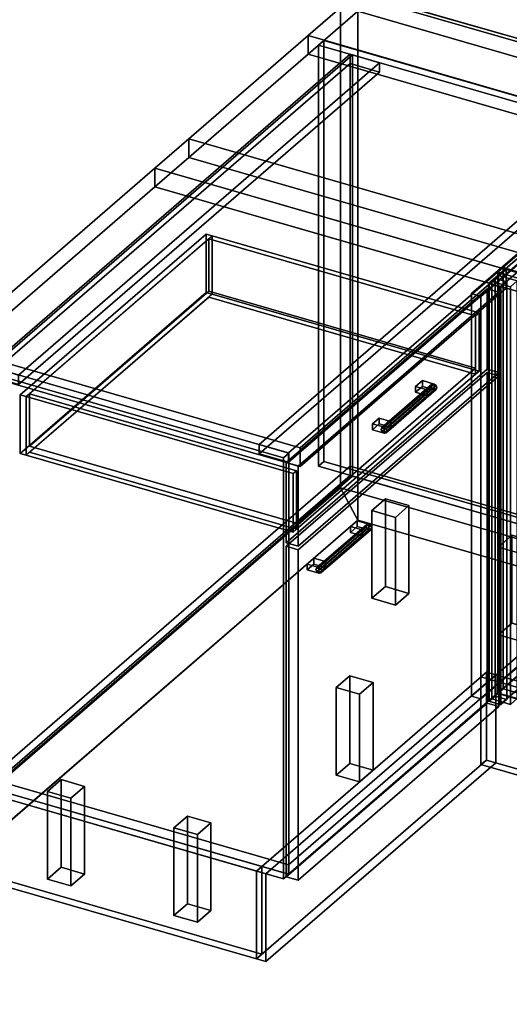
# Model space of a CAD drawing. Extents: x -1561 to 3499, y -2299 to 2343.
# Drawn here: x -500 to 224, y -717 to 741 of the extents above; entities that cross this region are included whole.
import ezdxf

# ---------------------------------------------------------------- set-up
doc = ezdxf.new("R2010")
doc.units = 0
doc.layers.add('layer0', color=7, linetype='CONTINUOUS')

# ---------------------------------------------------------------- blocks, each defined once
blk = doc.blocks.new('PF_OBJECT0')
at = {"layer": 'layer0'}
for p, q in [((-25.6, 47.8), (-25.6, 2342.8)), ((-25.6, 2342.8), (-25.6, 47.8)), ((0, 0), (0, 2295)), ((0, 2295), (0, 0)), ((3499.1, -969.7), (-25.6, 47.8)), ((0, 0), (-25.6, 47.8)), ((-25.6, 47.8), (3499.1, -969.7)), ((-25.6, 47.8), (0, 0)), ((3464.1, -1000), (0, 0)), ((0, 0), (3464.1, -1000))]:
    blk.add_line(p, q, dxfattribs=at)
blk = doc.blocks.new('PF_OBJECT1')
at = {"layer": 'layer0'}
for p, q in [((-25.6, 2342.8), (-25.6, 47.8)), ((-25.6, 47.8), (-25.6, 2342.8)), ((0, 2295), (0, 0)), ((0, 0), (0, 2295)), ((-25.6, 47.8), (-1560.6, -1281.5)), ((-1560.6, -1281.5), (-25.6, 47.8)), ((-25.6, 47.8), (0, 0)), ((0, 0), (-25.6, 47.8)), ((0, 0), (-1500, -1299)), ((-1500, -1299), (0, 0))]:
    blk.add_line(p, q, dxfattribs=at)
blk = doc.blocks.new('PF_OBJECT2')
at = {"layer": 'layer0'}
for p, q in [((0, 0), (-1500, -1299)), ((-1500, -1299), (0, 0)), ((3464.1, -1000), (0, 0)), ((0, 0), (3464.1, -1000))]:
    blk.add_line(p, q, dxfattribs=at)
blk = doc.blocks.new('PF_OBJECT3')
at = {"layer": 'layer0'}
for p, q in [((-58, 703.2), (-50, 710.1)), ((-50, 710.1), (-58, 703.2)), ((-58, 79.7), (-58, 703.2)), ((432.2, 561.7), (-58, 703.2)), ((-58, 703.2), (-58, 79.7)), ((-58, 703.2), (432.2, 561.7)), ((-50, 710.1), (-50, 86.6)), ((-50, 86.6), (-50, 710.1)), ((-50, 710.1), (440.2, 568.6)), ((440.2, 568.6), (-50, 710.1)), ((440.2, 568.6), (432.2, 561.7)), ((432.2, 561.7), (440.2, 568.6)), ((440.2, -54.9), (440.2, 568.6)), ((440.2, 568.6), (440.2, -54.9)), ((432.2, 561.7), (432.2, -61.8)), ((432.2, -61.8), (432.2, 561.7)), ((-50, 86.6), (-58, 79.7)), ((-58, 79.7), (-50, 86.6)), ((-58, 79.7), (432.2, -61.8)), ((432.2, -61.8), (-58, 79.7)), ((440.2, -54.9), (-50, 86.6)), ((-50, 86.6), (440.2, -54.9)), ((432.2, -61.8), (440.2, -54.9)), ((440.2, -54.9), (432.2, -61.8))]:
    blk.add_line(p, q, dxfattribs=at)
blk = doc.blocks.new('PF_OBJECT4')
at = {"layer": 'layer0'}
for p, q in [((-545.2, -382.4), (-11.2, 80)), ((-11.2, 80), (-545.2, -382.4)), ((-11.2, 80), (-11.2, 66.2)), ((-11.2, 66.2), (-11.2, 80)), ((-11.2, 80), (431.3, -47.7)), ((431.3, -47.7), (-11.2, 80)), ((-11.2, 66.2), (-545.2, -396.3)), ((-545.2, -396.3), (-11.2, 66.2)), ((431.3, -61.6), (-11.2, 66.2)), ((-11.2, 66.2), (431.3, -61.6)), ((431.3, -47.7), (-102.7, -510.2)), ((-102.7, -510.2), (431.3, -47.7)), ((431.3, -61.6), (431.3, -47.7)), ((431.3, -47.7), (431.3, -61.6)), ((-102.7, -524), (431.3, -61.6)), ((431.3, -61.6), (-102.7, -524)), ((-545.2, -396.3), (-545.2, -382.4)), ((-102.7, -510.2), (-545.2, -382.4)), ((-545.2, -382.4), (-545.2, -396.3)), ((-545.2, -382.4), (-102.7, -510.2)), ((-545.2, -396.3), (-102.7, -524)), ((-102.7, -524), (-545.2, -396.3)), ((-102.7, -510.2), (-102.7, -524)), ((-102.7, -524), (-102.7, -510.2))]:
    blk.add_line(p, q, dxfattribs=at)
blk = doc.blocks.new('PF_OBJECT5')
at = {"layer": 'layer0'}
for p, q in [((-545.2, 227.3), (-11.2, 689.7)), ((-11.2, 689.7), (-545.2, 227.3)), ((-7.8, 688.7), (-541.8, 226.3)), ((-541.8, 226.3), (-7.8, 688.7)), ((-11.2, 689.7), (-11.2, 66.2)), ((-11.2, 66.2), (-11.2, 689.7)), ((-11.2, 689.7), (-7.8, 688.7)), ((-7.8, 688.7), (-11.2, 689.7)), ((-7.8, 65.2), (-7.8, 688.7)), ((-7.8, 688.7), (-7.8, 65.2)), ((-545.2, -396.3), (-545.2, 227.3)), ((-541.8, 226.3), (-545.2, 227.3)), ((-545.2, 227.3), (-545.2, -396.3)), ((-545.2, 227.3), (-541.8, 226.3)), ((-541.8, 226.3), (-541.8, -397.3)), ((-541.8, -397.3), (-541.8, 226.3)), ((-11.2, 66.2), (-545.2, -396.3)), ((-545.2, -396.3), (-11.2, 66.2)), ((-541.8, -397.3), (-7.8, 65.2)), ((-7.8, 65.2), (-541.8, -397.3)), ((-7.8, 65.2), (-11.2, 66.2)), ((-11.2, 66.2), (-7.8, 65.2)), ((-545.2, -396.3), (-541.8, -397.3)), ((-541.8, -397.3), (-545.2, -396.3))]:
    blk.add_line(p, q, dxfattribs=at)
blk = doc.blocks.new('PF_OBJECT6')
at = {"layer": 'layer0'}
for p, q in [((-545.2, 227.3), (-11.2, 689.7)), ((-11.2, 689.7), (-545.2, 227.3)), ((-11.2, 689.7), (-11.2, 675.9)), ((-11.2, 689.7), (32.1, 677.2)), ((-11.2, 675.9), (-11.2, 689.7)), ((32.1, 677.2), (-11.2, 689.7)), ((-11.2, 675.9), (-545.2, 213.4)), ((-545.2, 213.4), (-11.2, 675.9)), ((32.1, 677.2), (-501.9, 214.8)), ((-501.9, 214.8), (32.1, 677.2)), ((32.1, 663.4), (-11.2, 675.9)), ((-11.2, 675.9), (32.1, 663.4)), ((32.1, 663.4), (32.1, 677.2)), ((32.1, 677.2), (32.1, 663.4)), ((-501.9, 200.9), (32.1, 663.4)), ((32.1, 663.4), (-501.9, 200.9)), ((-545.2, 213.4), (-545.2, 227.3)), ((-501.9, 214.8), (-545.2, 227.3)), ((-545.2, 227.3), (-545.2, 213.4)), ((-545.2, 227.3), (-501.9, 214.8)), ((-545.2, 213.4), (-501.9, 200.9)), ((-501.9, 200.9), (-545.2, 213.4)), ((-501.9, 214.8), (-501.9, 200.9)), ((-501.9, 200.9), (-501.9, 214.8))]:
    blk.add_line(p, q, dxfattribs=at)
blk = doc.blocks.new('PF_OBJECT7')
at = {"layer": 'layer0'}
for p, q in [((-459, -401.6), (-439, -384.2)), ((-439, -384.2), (-459, -401.6)), ((-439, -384.2), (-439, -514.1)), ((-439, -514.1), (-439, -384.2)), ((-439, -384.2), (-404.3, -394.2)), ((-404.3, -394.2), (-439, -384.2)), ((-459, -531.5), (-459, -401.6)), ((-424.3, -411.6), (-459, -401.6)), ((-459, -401.6), (-459, -531.5)), ((-459, -401.6), (-424.3, -411.6)), ((-404.3, -394.2), (-424.3, -411.6)), ((-424.3, -411.6), (-404.3, -394.2)), ((-404.3, -524.1), (-404.3, -394.2)), ((-404.3, -394.2), (-404.3, -524.1)), ((-424.3, -411.6), (-424.3, -541.5)), ((-424.3, -541.5), (-424.3, -411.6)), ((-439, -514.1), (-459, -531.5)), ((-459, -531.5), (-439, -514.1)), ((-404.3, -524.1), (-439, -514.1)), ((-439, -514.1), (-404.3, -524.1)), ((-424.3, -541.5), (-404.3, -524.1)), ((-404.3, -524.1), (-424.3, -541.5)), ((-459, -531.5), (-424.3, -541.5)), ((-424.3, -541.5), (-459, -531.5))]:
    blk.add_line(p, q, dxfattribs=at)
blk = doc.blocks.new('PF_OBJECT8')
at = {"layer": 'layer0'}
for p, q in [((21, 14.1), (41, 31.5)), ((41, 31.5), (21, 14.1)), ((41, 31.5), (41, -98.5)), ((41, -98.5), (41, 31.5)), ((41, 31.5), (75.7, 21.5)), ((75.7, 21.5), (41, 31.5)), ((75.7, 21.5), (55.7, 4.1)), ((55.7, 4.1), (75.7, 21.5)), ((75.7, -108.5), (75.7, 21.5)), ((75.7, 21.5), (75.7, -108.5)), ((21, -115.8), (21, 14.1)), ((55.7, 4.1), (21, 14.1)), ((21, 14.1), (21, -115.8)), ((21, 14.1), (55.7, 4.1)), ((55.7, 4.1), (55.7, -125.8)), ((55.7, -125.8), (55.7, 4.1)), ((41, -98.5), (21, -115.8)), ((21, -115.8), (41, -98.5)), ((75.7, -108.5), (41, -98.5)), ((41, -98.5), (75.7, -108.5)), ((21, -115.8), (55.7, -125.8)), ((55.7, -125.8), (21, -115.8)), ((55.7, -125.8), (75.7, -108.5)), ((75.7, -108.5), (55.7, -125.8))]:
    blk.add_line(p, q, dxfattribs=at)
blk = doc.blocks.new('PF_OBJECT9')
at = {"layer": 'layer0'}
for p, q in [((208.1, -39.9), (228.1, -22.5)), ((228.1, -22.5), (208.1, -39.9)), ((228.1, -22.5), (228.1, -152.5)), ((228.1, -152.5), (228.1, -22.5)), ((228.1, -22.5), (262.7, -32.5)), ((262.7, -32.5), (228.1, -22.5)), ((208.1, -169.8), (208.1, -39.9)), ((242.7, -49.9), (208.1, -39.9)), ((208.1, -39.9), (208.1, -169.8)), ((208.1, -39.9), (242.7, -49.9)), ((262.7, -32.5), (242.7, -49.9)), ((242.7, -49.9), (262.7, -32.5)), ((262.7, -162.5), (262.7, -32.5)), ((262.7, -32.5), (262.7, -162.5)), ((242.7, -49.9), (242.7, -179.8)), ((242.7, -179.8), (242.7, -49.9)), ((228.1, -152.5), (208.1, -169.8)), ((208.1, -169.8), (228.1, -152.5)), ((262.7, -162.5), (228.1, -152.5)), ((228.1, -152.5), (262.7, -162.5)), ((208.1, -169.8), (242.7, -179.8)), ((242.7, -179.8), (208.1, -169.8)), ((242.7, -179.8), (262.7, -162.5)), ((262.7, -162.5), (242.7, -179.8))]:
    blk.add_line(p, q, dxfattribs=at)
blk = doc.blocks.new('PF_OBJECT10')
at = {"layer": 'layer0'}
for p, q in [((-271.9, -455.6), (-251.9, -438.2)), ((-251.9, -438.2), (-271.9, -455.6)), ((-251.9, -438.2), (-251.9, -568.1)), ((-251.9, -568.1), (-251.9, -438.2)), ((-251.9, -438.2), (-217.3, -448.2)), ((-217.3, -448.2), (-251.9, -438.2)), ((-217.3, -448.2), (-237.3, -465.6)), ((-237.3, -465.6), (-217.3, -448.2)), ((-217.3, -578.1), (-217.3, -448.2)), ((-217.3, -448.2), (-217.3, -578.1)), ((-271.9, -585.5), (-271.9, -455.6)), ((-237.3, -465.6), (-271.9, -455.6)), ((-271.9, -455.6), (-271.9, -585.5)), ((-271.9, -455.6), (-237.3, -465.6)), ((-237.3, -465.6), (-237.3, -595.5)), ((-237.3, -595.5), (-237.3, -465.6)), ((-251.9, -568.1), (-271.9, -585.5)), ((-271.9, -585.5), (-251.9, -568.1)), ((-217.3, -578.1), (-251.9, -568.1)), ((-251.9, -568.1), (-217.3, -578.1)), ((-237.3, -595.5), (-217.3, -578.1)), ((-217.3, -578.1), (-237.3, -595.5)), ((-271.9, -585.5), (-237.3, -595.5)), ((-237.3, -595.5), (-271.9, -585.5))]:
    blk.add_line(p, q, dxfattribs=at)
blk = doc.blocks.new('PF_OBJECT11')
at = {"layer": 'layer0'}
for p, q in [((-31.9, -247.7), (-11.9, -230.4)), ((-11.9, -230.4), (-31.9, -247.7)), ((-11.9, -230.4), (-11.9, -360.3)), ((-11.9, -360.3), (-11.9, -230.4)), ((-11.9, -230.4), (22.7, -240.4)), ((22.7, -240.4), (-11.9, -230.4)), ((-31.9, -377.6), (-31.9, -247.7)), ((2.7, -257.7), (-31.9, -247.7)), ((-31.9, -247.7), (-31.9, -377.6)), ((-31.9, -247.7), (2.7, -257.7)), ((22.7, -240.4), (2.7, -257.7)), ((2.7, -257.7), (22.7, -240.4)), ((22.7, -370.3), (22.7, -240.4)), ((22.7, -240.4), (22.7, -370.3)), ((2.7, -257.7), (2.7, -387.6)), ((2.7, -387.6), (2.7, -257.7)), ((-11.9, -360.3), (-31.9, -377.6)), ((-31.9, -377.6), (-11.9, -360.3)), ((22.7, -370.3), (-11.9, -360.3)), ((-11.9, -360.3), (22.7, -370.3)), ((-31.9, -377.6), (2.7, -387.6)), ((2.7, -387.6), (-31.9, -377.6)), ((2.7, -387.6), (22.7, -370.3)), ((22.7, -370.3), (2.7, -387.6))]:
    blk.add_line(p, q, dxfattribs=at)
blk = doc.blocks.new('PF_OBJECT12')
at = {"layer": 'layer0'}
for p, q in [((388, 574.5), (-146, 112)), ((-146, 112), (388, 574.5)), ((431.3, 562), (388, 574.5)), ((388, 560.6), (388, 574.5)), ((388, 574.5), (431.3, 562)), ((388, 574.5), (388, 560.6)), ((-146, 98.1), (388, 560.6)), ((388, 560.6), (-146, 98.1)), ((-102.7, 99.5), (431.3, 562)), ((431.3, 562), (-102.7, 99.5)), ((388, 560.6), (431.3, 548.1)), ((431.3, 548.1), (388, 560.6)), ((431.3, 562), (431.3, 548.1)), ((431.3, 548.1), (431.3, 562)), ((431.3, 548.1), (-102.7, 85.6)), ((-102.7, 85.6), (431.3, 548.1)), ((418.3, 551.9), (168.3, 335.3)), ((168.3, 335.3), (418.3, 551.9)), ((182.2, 331.3), (432.2, 547.9)), ((432.2, 547.9), (182.2, 331.3)), ((432.2, 547.9), (418.3, 551.9)), ((418.3, -44), (418.3, 551.9)), ((418.3, 551.9), (432.2, 547.9)), ((418.3, 551.9), (418.3, -44)), ((432.2, 547.9), (432.2, -48)), ((432.2, -48), (432.2, 547.9)), ((215.2, 373.8), (207.2, 366.9)), ((207.2, 366.9), (215.2, 373.8)), ((207.2, 366.9), (236.6, 358.4)), ((236.6, 358.4), (207.2, 366.9)), ((207.2, 366.9), (207.2, -256.7)), ((207.2, -256.7), (207.2, 366.9)), ((244.6, 365.3), (215.2, 373.8)), ((215.2, -249.8), (215.2, 373.8)), ((215.2, 373.8), (244.6, 365.3)), ((215.2, 373.8), (215.2, -249.8)), ((236.6, 358.4), (244.6, 365.3)), ((244.6, 365.3), (236.6, 358.4)), ((244.6, 365.3), (244.6, -258.3)), ((244.6, -258.3), (244.6, 365.3)), ((236.6, -265.2), (236.6, 358.4)), ((236.6, 358.4), (236.6, -265.2)), ((168.3, 335.3), (182.2, 331.3)), ((182.2, 331.3), (168.3, 335.3)), ((168.3, 335.3), (168.3, -260.5)), ((168.3, -260.5), (168.3, 335.3)), ((182.2, -264.5), (182.2, 331.3)), ((182.2, 331.3), (182.2, -264.5)), ((-592, 240.8), (-600, 233.8)), ((-600, 233.8), (-592, 240.8)), ((-600, 233.8), (-109.8, 92.3)), ((-109.8, 92.3), (-600, 233.8)), ((-600, 233.8), (-600, -389.7)), ((-600, -389.7), (-600, 233.8)), ((-101.8, 99.3), (-592, 240.8)), ((-592, -382.8), (-592, 240.8)), ((-592, 240.8), (-101.8, 99.3)), ((-592, 240.8), (-592, -382.8)), ((-146, 112), (-102.7, 99.5)), ((-102.7, 99.5), (-146, 112)), ((-146, 112), (-146, 98.1)), ((-146, 98.1), (-146, 112)), ((-102.7, 85.6), (-146, 98.1)), ((-146, 98.1), (-102.7, 85.6)), ((-109.8, 92.3), (-101.8, 99.3)), ((-101.8, 99.3), (-109.8, 92.3)), ((-109.8, -531.2), (-109.8, 92.3)), ((-109.8, 92.3), (-109.8, -531.2)), ((-102.7, 85.6), (-102.7, 99.5)), ((-102.7, 99.5), (-102.7, 85.6)), ((-101.8, 99.3), (-101.8, -524.3)), ((-101.8, -524.3), (-101.8, 99.3)), ((168.3, -260.5), (418.3, -44)), ((418.3, -44), (168.3, -260.5)), ((432.2, -48), (182.2, -264.5)), ((182.2, -264.5), (432.2, -48)), ((418.3, -44), (432.2, -48)), ((432.2, -48), (418.3, -44)), ((182.2, -264.5), (168.3, -260.5)), ((168.3, -260.5), (182.2, -264.5)), ((207.2, -256.7), (215.2, -249.8)), ((215.2, -249.8), (207.2, -256.7)), ((236.6, -265.2), (207.2, -256.7)), ((207.2, -256.7), (236.6, -265.2)), ((215.2, -249.8), (244.6, -258.3)), ((244.6, -258.3), (215.2, -249.8)), ((244.6, -258.3), (236.6, -265.2)), ((236.6, -265.2), (244.6, -258.3)), ((-600, -389.7), (-592, -382.8)), ((-592, -382.8), (-600, -389.7)), ((-109.8, -531.2), (-600, -389.7)), ((-600, -389.7), (-109.8, -531.2)), ((-592, -382.8), (-101.8, -524.3)), ((-101.8, -524.3), (-592, -382.8)), ((-101.8, -524.3), (-109.8, -531.2)), ((-109.8, -531.2), (-101.8, -524.3))]:
    blk.add_line(p, q, dxfattribs=at)
blk = doc.blocks.new('PF_OBJECT13')
at = {"layer": 'layer0'}
for p, q in [((12.1, -9), (-61.9, -73.1)), ((-61.9, -73.1), (12.1, -9)), ((13.3, -6.3), (-60.7, -70.4)), ((-60.7, -70.4), (13.3, -6.3)), ((13.3, -12.4), (-60.7, -76.5)), ((-60.7, -76.5), (13.3, -12.4)), ((-57.6, -70), (16.4, -5.9)), ((16.4, -5.9), (-57.6, -70)), ((16.4, -14.6), (-57.6, -78.6)), ((-57.6, -78.6), (16.4, -14.6)), ((19.5, -8), (-54.5, -72.1)), ((-54.5, -72.1), (19.5, -8)), ((19.5, -14.2), (-54.5, -78.3)), ((-54.5, -78.3), (19.5, -14.2)), ((20.7, -11.5), (-53.3, -75.6)), ((-53.3, -75.6), (20.7, -11.5)), ((13.3, -6.3), (12.1, -9)), ((12.1, -9), (13.3, -6.3)), ((12.1, -9), (13.3, -12.4)), ((13.3, -12.4), (12.1, -9)), ((16.4, -5.9), (13.3, -6.3)), ((13.3, -6.3), (16.4, -5.9)), ((13.3, -12.4), (16.4, -14.6)), ((16.4, -14.6), (13.3, -12.4)), ((19.5, -8), (16.4, -5.9)), ((16.4, -5.9), (19.5, -8)), ((16.4, -14.6), (19.5, -14.2)), ((19.5, -14.2), (16.4, -14.6)), ((20.7, -11.5), (19.5, -8)), ((19.5, -8), (20.7, -11.5)), ((19.5, -14.2), (20.7, -11.5)), ((20.7, -11.5), (19.5, -14.2)), ((-61.9, -73.1), (-60.7, -70.4)), ((-60.7, -70.4), (-61.9, -73.1)), ((-60.7, -70.4), (-57.6, -70)), ((-57.6, -70), (-60.7, -70.4)), ((-57.6, -70), (-54.5, -72.1)), ((-54.5, -72.1), (-57.6, -70)), ((-54.5, -72.1), (-53.3, -75.6)), ((-53.3, -75.6), (-54.5, -72.1)), ((-60.7, -76.5), (-61.9, -73.1)), ((-61.9, -73.1), (-60.7, -76.5)), ((-57.6, -78.6), (-60.7, -76.5)), ((-60.7, -76.5), (-57.6, -78.6)), ((-54.5, -78.3), (-57.6, -78.6)), ((-57.6, -78.6), (-54.5, -78.3)), ((-53.3, -75.6), (-54.5, -78.3)), ((-54.5, -78.3), (-53.3, -75.6))]:
    blk.add_line(p, q, dxfattribs=at)
blk = doc.blocks.new('PF_OBJECT14')
at = {"layer": 'layer0'}
for p, q in [((-74.9, -65), (-64.9, -56.3)), ((-64.9, -56.3), (-74.9, -65)), ((-64.9, -56.3), (-64.9, -65)), ((-64.9, -65), (-64.9, -56.3)), ((-64.9, -56.3), (-47.6, -61.3)), ((-47.6, -61.3), (-64.9, -56.3)), ((-64.9, -65), (-74.9, -73.6)), ((-74.9, -73.6), (-74.9, -65)), ((-57.6, -70), (-74.9, -65)), ((-74.9, -65), (-74.9, -73.6)), ((-74.9, -65), (-57.6, -70)), ((-74.9, -73.6), (-64.9, -65)), ((-47.6, -70), (-64.9, -65)), ((-64.9, -65), (-47.6, -70)), ((-47.6, -61.3), (-57.6, -70)), ((-57.6, -70), (-47.6, -61.3)), ((-57.6, -78.6), (-47.6, -70)), ((-57.6, -70), (-57.6, -78.6)), ((-57.6, -78.6), (-57.6, -70)), ((-47.6, -70), (-57.6, -78.6)), ((-47.6, -70), (-47.6, -61.3)), ((-47.6, -61.3), (-47.6, -70)), ((-74.9, -73.6), (-57.6, -78.6)), ((-57.6, -78.6), (-74.9, -73.6))]:
    blk.add_line(p, q, dxfattribs=at)
blk = doc.blocks.new('PF_OBJECT15')
at = {"layer": 'layer0'}
for p, q in [((-10.9, -9.6), (-0.9, -0.9)), ((-0.9, -0.9), (-10.9, -9.6)), ((-0.9, -9.6), (-10.9, -18.2)), ((-10.9, -18.2), (-10.9, -9.6)), ((6.4, -14.6), (-10.9, -9.6)), ((-10.9, -9.6), (-10.9, -18.2)), ((-10.9, -9.6), (6.4, -14.6)), ((-10.9, -18.2), (-0.9, -9.6)), ((-0.9, -0.9), (-0.9, -9.6)), ((-0.9, -9.6), (-0.9, -0.9)), ((-0.9, -0.9), (16.4, -5.9)), ((16.4, -5.9), (-0.9, -0.9)), ((16.4, -14.6), (-0.9, -9.6)), ((-0.9, -9.6), (16.4, -14.6)), ((16.4, -5.9), (6.4, -14.6)), ((6.4, -14.6), (16.4, -5.9)), ((6.4, -23.2), (16.4, -14.6)), ((6.4, -14.6), (6.4, -23.2)), ((6.4, -23.2), (6.4, -14.6)), ((16.4, -14.6), (6.4, -23.2)), ((16.4, -14.6), (16.4, -5.9)), ((16.4, -5.9), (16.4, -14.6)), ((-10.9, -18.2), (6.4, -23.2)), ((6.4, -23.2), (-10.9, -18.2))]:
    blk.add_line(p, q, dxfattribs=at)
blk = doc.blocks.new('PF_OBJECT16')
at = {"layer": 'layer0'}
for p, q in [((-105.7, -38.8), (191.3, 218.4)), ((191.3, 218.4), (-105.7, -38.8)), ((208.6, 213.4), (-88.4, -43.8)), ((-88.4, -43.8), (208.6, 213.4)), ((191.3, 218.4), (191.3, -270.9)), ((191.3, -270.9), (191.3, 218.4)), ((191.3, 218.4), (208.6, 213.4)), ((208.6, 213.4), (191.3, 218.4)), ((208.6, -275.9), (208.6, 213.4)), ((208.6, 213.4), (208.6, -275.9)), ((-105.7, -528.1), (-105.7, -38.8)), ((-88.4, -43.8), (-105.7, -38.8)), ((-105.7, -38.8), (-105.7, -528.1)), ((-105.7, -38.8), (-88.4, -43.8)), ((-88.4, -43.8), (-88.4, -533.1)), ((-88.4, -533.1), (-88.4, -43.8)), ((191.3, -270.9), (-105.7, -528.1)), ((-105.7, -528.1), (191.3, -270.9)), ((-88.4, -533.1), (208.6, -275.9)), ((208.6, -275.9), (-88.4, -533.1)), ((208.6, -275.9), (191.3, -270.9)), ((191.3, -270.9), (208.6, -275.9)), ((-105.7, -528.1), (-88.4, -533.1)), ((-88.4, -533.1), (-105.7, -528.1))]:
    blk.add_line(p, q, dxfattribs=at)
blk = doc.blocks.new('PF_OBJECT17')
at = {"layer": 'layer0'}
for p, q in [((108.6, 198.4), (34.6, 134.4)), ((34.6, 134.4), (108.6, 198.4)), ((109.8, 201.1), (35.8, 137.1)), ((35.8, 137.1), (109.8, 201.1)), ((109.8, 195), (35.8, 130.9)), ((35.8, 130.9), (109.8, 195)), ((38.9, 137.4), (112.9, 201.5)), ((112.9, 201.5), (38.9, 137.4)), ((112.9, 192.9), (38.9, 128.8)), ((38.9, 128.8), (112.9, 192.9)), ((116, 199.4), (42, 135.3)), ((42, 135.3), (116, 199.4)), ((116, 193.2), (42, 129.2)), ((42, 129.2), (116, 193.2)), ((117.2, 195.9), (43.2, 131.9)), ((43.2, 131.9), (117.2, 195.9)), ((109.8, 201.1), (108.6, 198.4)), ((108.6, 198.4), (109.8, 201.1)), ((108.6, 198.4), (109.8, 195)), ((109.8, 195), (108.6, 198.4)), ((112.9, 201.5), (109.8, 201.1)), ((109.8, 201.1), (112.9, 201.5)), ((109.8, 195), (112.9, 192.9)), ((112.9, 192.9), (109.8, 195)), ((116, 199.4), (112.9, 201.5)), ((112.9, 201.5), (116, 199.4)), ((112.9, 192.9), (116, 193.2)), ((116, 193.2), (112.9, 192.9)), ((117.2, 195.9), (116, 199.4)), ((116, 199.4), (117.2, 195.9)), ((116, 193.2), (117.2, 195.9)), ((117.2, 195.9), (116, 193.2)), ((34.6, 134.4), (35.8, 137.1)), ((35.8, 137.1), (34.6, 134.4)), ((35.8, 130.9), (34.6, 134.4)), ((34.6, 134.4), (35.8, 130.9)), ((35.8, 137.1), (38.9, 137.4)), ((38.9, 137.4), (35.8, 137.1)), ((38.9, 137.4), (42, 135.3)), ((42, 135.3), (38.9, 137.4)), ((42, 135.3), (43.2, 131.9)), ((43.2, 131.9), (42, 135.3)), ((43.2, 131.9), (42, 129.2)), ((42, 129.2), (43.2, 131.9)), ((38.9, 128.8), (35.8, 130.9)), ((35.8, 130.9), (38.9, 128.8)), ((42, 129.2), (38.9, 128.8)), ((38.9, 128.8), (42, 129.2))]:
    blk.add_line(p, q, dxfattribs=at)
blk = doc.blocks.new('PF_OBJECT18')
at = {"layer": 'layer0'}
for p, q in [((21.6, 142.4), (31.6, 151.1)), ((31.6, 151.1), (21.6, 142.4)), ((31.6, 151.1), (31.6, 142.4)), ((31.6, 142.4), (31.6, 151.1)), ((31.6, 151.1), (48.9, 146.1)), ((48.9, 146.1), (31.6, 151.1)), ((48.9, 146.1), (38.9, 137.4)), ((38.9, 137.4), (48.9, 146.1)), ((48.9, 137.4), (48.9, 146.1)), ((48.9, 146.1), (48.9, 137.4)), ((31.6, 142.4), (21.6, 133.8)), ((21.6, 133.8), (21.6, 142.4)), ((38.9, 137.4), (21.6, 142.4)), ((21.6, 142.4), (21.6, 133.8)), ((21.6, 142.4), (38.9, 137.4)), ((21.6, 133.8), (31.6, 142.4)), ((21.6, 133.8), (38.9, 128.8)), ((38.9, 128.8), (21.6, 133.8)), ((48.9, 137.4), (31.6, 142.4)), ((31.6, 142.4), (48.9, 137.4)), ((38.9, 128.8), (48.9, 137.4)), ((38.9, 137.4), (38.9, 128.8)), ((38.9, 128.8), (38.9, 137.4)), ((48.9, 137.4), (38.9, 128.8))]:
    blk.add_line(p, q, dxfattribs=at)
blk = doc.blocks.new('PF_OBJECT19')
at = {"layer": 'layer0'}
for p, q in [((85.6, 197.9), (95.6, 206.5)), ((95.6, 206.5), (85.6, 197.9)), ((95.6, 206.5), (95.6, 197.9)), ((95.6, 197.9), (95.6, 206.5)), ((95.6, 206.5), (112.9, 201.5)), ((112.9, 201.5), (95.6, 206.5)), ((95.6, 197.9), (85.6, 189.2)), ((85.6, 189.2), (85.6, 197.9)), ((102.9, 192.9), (85.6, 197.9)), ((85.6, 197.9), (85.6, 189.2)), ((85.6, 197.9), (102.9, 192.9)), ((85.6, 189.2), (95.6, 197.9)), ((112.9, 192.9), (95.6, 197.9)), ((95.6, 197.9), (112.9, 192.9)), ((112.9, 201.5), (102.9, 192.9)), ((102.9, 192.9), (112.9, 201.5)), ((102.9, 184.2), (112.9, 192.9)), ((102.9, 192.9), (102.9, 184.2)), ((102.9, 184.2), (102.9, 192.9)), ((112.9, 192.9), (102.9, 184.2)), ((112.9, 192.9), (112.9, 201.5)), ((112.9, 201.5), (112.9, 192.9)), ((85.6, 189.2), (102.9, 184.2)), ((102.9, 184.2), (85.6, 189.2))]:
    blk.add_line(p, q, dxfattribs=at)
blk = doc.blocks.new('PF_OBJECT20')
at = {"layer": 'layer0'}
for p, q in [((-105.7, 85.1), (191.3, 342.3)), ((191.3, 342.3), (-105.7, 85.1)), ((208.6, 337.3), (-88.4, 80.1)), ((-88.4, 80.1), (208.6, 337.3)), ((191.3, 342.3), (191.3, 223.6)), ((191.3, 223.6), (191.3, 342.3)), ((191.3, 342.3), (208.6, 337.3)), ((208.6, 337.3), (191.3, 342.3)), ((208.6, 218.6), (208.6, 337.3)), ((208.6, 337.3), (208.6, 218.6)), ((191.3, 223.6), (-105.7, -33.6)), ((-105.7, -33.6), (191.3, 223.6)), ((208.6, 218.6), (191.3, 223.6)), ((191.3, 223.6), (208.6, 218.6)), ((-88.4, -38.6), (208.6, 218.6)), ((208.6, 218.6), (-88.4, -38.6)), ((-105.7, -33.6), (-105.7, 85.1)), ((-88.4, 80.1), (-105.7, 85.1)), ((-105.7, 85.1), (-105.7, -33.6)), ((-105.7, 85.1), (-88.4, 80.1)), ((-88.4, 80.1), (-88.4, -38.6)), ((-88.4, -38.6), (-88.4, 80.1)), ((-105.7, -33.6), (-88.4, -38.6)), ((-88.4, -38.6), (-105.7, -33.6))]:
    blk.add_line(p, q, dxfattribs=at)
blk = doc.blocks.new('PF_OBJECT21')
at = {"layer": 'layer0'}
for p, q in [((-499.2, 185.4), (-224.2, 423.5)), ((-224.2, 423.5), (-499.2, 185.4)), ((-224.2, 423.5), (-224.2, 336.9)), ((-224.2, 336.9), (-224.2, 423.5)), ((-224.2, 423.5), (-215.5, 421)), ((-215.5, 421), (-224.2, 423.5)), ((-490.5, 182.9), (-215.5, 421)), ((-220.5, 416.7), (-485.5, 187.2)), ((-215.5, 421), (-220.5, 416.7)), ((-220.5, 338.8), (-220.5, 416.7)), ((174.4, 302.7), (-220.5, 416.7)), ((-220.5, 416.7), (-220.5, 338.8)), ((-220.5, 416.7), (174.4, 302.7)), ((-215.5, 421), (-215.5, 334.4)), ((-215.5, 334.4), (-215.5, 421)), ((-215.5, 421), (179.4, 307)), ((179.4, 307), (-215.5, 421)), ((-224.2, 336.9), (-499.2, 98.8)), ((-499.2, 98.8), (-224.2, 336.9)), ((-485.5, 109.3), (-220.5, 338.8)), ((-220.5, 338.8), (-485.5, 109.3)), ((-215.5, 334.4), (-224.2, 336.9)), ((-224.2, 336.9), (-215.5, 334.4)), ((-220.5, 338.8), (174.4, 224.8)), ((174.4, 224.8), (-220.5, 338.8)), ((-215.5, 334.4), (-490.5, 96.3)), ((-485.5, 100.6), (-220.5, 330.1)), ((-220.5, 330.1), (-215.5, 334.4)), ((174.4, 216.1), (-220.5, 330.1)), ((-220.5, 330.1), (174.4, 216.1)), ((179.4, 220.4), (-215.5, 334.4)), ((-215.5, 334.4), (179.4, 220.4)), ((179.4, 307), (174.4, 302.7)), ((174.4, 302.7), (179.4, 307)), ((179.4, 220.4), (179.4, 307)), ((179.4, 307), (179.4, 220.4)), ((174.4, 302.7), (174.4, 216.1)), ((174.4, 224.8), (174.4, 302.7)), ((174.4, 224.8), (-90.6, -4.7)), ((-90.6, -4.7), (174.4, 224.8)), ((174.4, 216.1), (174.4, 224.8)), ((174.4, 216.1), (179.4, 220.4)), ((179.4, 220.4), (174.4, 216.1)), ((-90.6, -13.4), (174.4, 216.1)), ((174.4, 216.1), (-90.6, -13.4)), ((-499.2, 98.8), (-499.2, 185.4)), ((-490.5, 182.9), (-499.2, 185.4)), ((-499.2, 185.4), (-499.2, 98.8)), ((-499.2, 185.4), (-490.5, 182.9)), ((-485.5, 187.2), (-490.5, 182.9)), ((-490.5, 96.3), (-490.5, 182.9)), ((-490.5, 182.9), (-490.5, 96.3)), ((-95.6, 68.9), (-490.5, 182.9)), ((-490.5, 182.9), (-95.6, 68.9)), ((-485.5, 187.2), (-485.5, 109.3)), ((-485.5, 187.2), (-90.6, 73.2)), ((-485.5, 109.3), (-485.5, 187.2)), ((-90.6, 73.2), (-485.5, 187.2)), ((-90.6, -4.7), (-485.5, 109.3)), ((-485.5, 109.3), (-90.6, -4.7)), ((-499.2, 98.8), (-490.5, 96.3)), ((-490.5, 96.3), (-499.2, 98.8)), ((-490.5, 96.3), (-485.5, 100.6)), ((-490.5, 96.3), (-95.6, -17.7)), ((-95.6, -17.7), (-490.5, 96.3)), ((-485.5, 100.6), (-90.6, -13.4)), ((-90.6, -13.4), (-485.5, 100.6)), ((-90.6, 73.2), (-95.6, 68.9)), ((-95.6, 68.9), (-90.6, 73.2)), ((-90.6, -13.4), (-90.6, 73.2)), ((-90.6, 73.2), (-90.6, -4.7)), ((-95.6, 68.9), (-95.6, -17.7)), ((-95.6, -17.7), (-95.6, 68.9)), ((-95.6, -17.7), (-90.6, -13.4)), ((-90.6, -13.4), (-95.6, -17.7)), ((-90.6, -4.7), (-90.6, -13.4))]:
    blk.add_line(p, q, dxfattribs=at)
blk = doc.blocks.new('PF_OBJECT22')
at = {"layer": 'layer0'}
for p, q in [((194.3, 350.1), (203.3, 357.9)), ((203.3, 357.9), (194.3, 350.1)), ((194.3, -268.3), (194.3, 350.1)), ((211.6, 345.1), (194.3, 350.1)), ((194.3, 350.1), (194.3, -268.3)), ((194.3, 350.1), (211.6, 345.1)), ((203.3, 357.9), (203.3, -260.5)), ((203.3, -260.5), (203.3, 357.9)), ((203.3, 357.9), (220.6, 352.9)), ((220.6, 352.9), (203.3, 357.9)), ((220.6, 352.9), (211.6, 345.1)), ((211.6, 345.1), (220.6, 352.9)), ((220.6, -265.5), (220.6, 352.9)), ((220.6, 352.9), (220.6, -265.5)), ((211.6, 345.1), (211.6, -273.3)), ((211.6, -273.3), (211.6, 345.1)), ((203.3, -260.5), (194.3, -268.3)), ((194.3, -268.3), (203.3, -260.5)), ((220.6, -265.5), (203.3, -260.5)), ((203.3, -260.5), (220.6, -265.5)), ((194.3, -268.3), (211.6, -273.3)), ((211.6, -273.3), (194.3, -268.3)), ((211.6, -273.3), (220.6, -265.5)), ((220.6, -265.5), (211.6, -273.3))]:
    blk.add_line(p, q, dxfattribs=at)
blk = doc.blocks.new('PF_OBJECT23')
at = {"layer": 'layer0'}
for p, q in [((198.3, 353.5), (208.3, 362.2)), ((208.3, 362.2), (198.3, 353.5)), ((226, 345.5), (198.3, 353.5)), ((198.3, 353.5), (198.3, -264.8)), ((198.3, -264.8), (198.3, 353.5)), ((198.3, 353.5), (226, 345.5)), ((208.3, -256.1), (208.3, 362.2)), ((208.3, 362.2), (236, 354.2)), ((208.3, 362.2), (208.3, -256.1)), ((236, 354.2), (208.3, 362.2)), ((236, 354.2), (226, 345.5)), ((226, 345.5), (236, 354.2)), ((236, 354.2), (236, -264.1)), ((236, -264.1), (236, 354.2)), ((226, -272.8), (226, 345.5)), ((226, 345.5), (226, -272.8)), ((208.3, -256.1), (198.3, -264.8)), ((198.3, -264.8), (208.3, -256.1)), ((236, -264.1), (208.3, -256.1)), ((208.3, -256.1), (236, -264.1)), ((198.3, -264.8), (226, -272.8)), ((226, -272.8), (198.3, -264.8)), ((226, -272.8), (236, -264.1)), ((236, -264.1), (226, -272.8))]:
    blk.add_line(p, q, dxfattribs=at)
blk = doc.blocks.new('PF_OBJECT24')
at = {"layer": 'layer0'}
for p, q in [((193.4, 350.3), (440.4, 564.2)), ((440.4, 564.2), (193.4, 350.3)), ((457.7, 559.2), (210.7, 345.3)), ((210.7, 345.3), (457.7, 559.2)), ((440.4, 564.2), (440.4, -54.1)), ((440.4, -54.1), (440.4, 564.2)), ((440.4, 564.2), (457.7, 559.2)), ((457.7, 559.2), (440.4, 564.2)), ((457.7, -59.1), (457.7, 559.2)), ((457.7, 559.2), (457.7, -59.1)), ((193.4, -268), (193.4, 350.3)), ((210.7, 345.3), (193.4, 350.3)), ((193.4, 350.3), (193.4, -268)), ((193.4, 350.3), (210.7, 345.3)), ((210.7, 345.3), (210.7, -273)), ((210.7, -273), (210.7, 345.3)), ((440.4, -54.1), (193.4, -268)), ((193.4, -268), (440.4, -54.1)), ((457.7, -59.1), (440.4, -54.1)), ((440.4, -54.1), (457.7, -59.1)), ((210.7, -273), (457.7, -59.1)), ((457.7, -59.1), (210.7, -273)), ((193.4, -268), (210.7, -273)), ((210.7, -273), (193.4, -268))]:
    blk.add_line(p, q, dxfattribs=at)
blk = doc.blocks.new('PF_OBJECT93')
at = {"layer": 'layer0'}
for p, q in [((-600, -389.7), (-592, -382.8)), ((-592, -382.8), (-600, -389.7)), ((-600, -519.6), (-600, -389.7)), ((-600, -389.7), (-149.7, -519.7)), ((-600, -389.7), (-600, -519.6)), ((-149.7, -519.7), (-600, -389.7)), ((-592, -512.7), (-592, -382.8)), ((-592, -382.8), (-141.7, -512.8)), ((-592, -382.8), (-592, -512.7)), ((-141.7, -512.8), (-592, -382.8)), ((-600, -519.6), (-592, -512.7)), ((-592, -512.7), (-600, -519.6)), ((-149.7, -649.6), (-600, -519.6)), ((-600, -519.6), (-149.7, -649.6)), ((-141.7, -642.7), (-592, -512.7)), ((-592, -512.7), (-141.7, -642.7)), ((-141.7, -512.8), (-149.7, -519.7)), ((-149.7, -519.7), (-141.7, -512.8)), ((-149.7, -519.7), (-149.7, -649.6)), ((-149.7, -649.6), (-149.7, -519.7)), ((-141.7, -512.8), (-141.7, -642.7)), ((-141.7, -642.7), (-141.7, -512.8)), ((-141.7, -642.7), (-149.7, -649.6)), ((-149.7, -649.6), (-141.7, -642.7))]:
    blk.add_line(p, q, dxfattribs=at)
blk = doc.blocks.new('PF_OBJECT94')
at = {"layer": 'layer0'}
for p, q in [((-149.7, -519.7), (190.3, -225.3)), ((190.3, -225.3), (-149.7, -519.7)), ((-135.8, -523.7), (204.2, -229.3)), ((204.2, -229.3), (-135.8, -523.7)), ((190.3, -225.3), (190.3, -355.2)), ((190.3, -225.3), (204.2, -229.3)), ((190.3, -355.2), (190.3, -225.3)), ((204.2, -229.3), (190.3, -225.3)), ((204.2, -229.3), (204.2, -359.2)), ((204.2, -359.2), (204.2, -229.3)), ((190.3, -355.2), (-149.7, -649.6)), ((-149.7, -649.6), (190.3, -355.2)), ((204.2, -359.2), (-135.8, -653.6)), ((-135.8, -653.6), (204.2, -359.2)), ((190.3, -355.2), (204.2, -359.2)), ((204.2, -359.2), (190.3, -355.2)), ((-149.7, -649.6), (-149.7, -519.7)), ((-135.8, -523.7), (-149.7, -519.7)), ((-149.7, -519.7), (-149.7, -649.6)), ((-149.7, -519.7), (-135.8, -523.7)), ((-135.8, -653.6), (-135.8, -523.7)), ((-135.8, -523.7), (-135.8, -653.6)), ((-135.8, -653.6), (-149.7, -649.6)), ((-149.7, -649.6), (-135.8, -653.6))]:
    blk.add_line(p, q, dxfattribs=at)
blk = doc.blocks.new('PF_OBJECT95')
at = {"layer": 'layer0'}
for p, q in [((182.3, -232.2), (190.3, -225.3)), ((190.3, -225.3), (182.3, -232.2)), ((182.3, -362.1), (182.3, -232.2)), ((182.3, -232.2), (1290.9, -552.2)), ((182.3, -232.2), (182.3, -362.1)), ((1290.9, -552.2), (182.3, -232.2)), ((190.3, -355.2), (190.3, -225.3)), ((190.3, -225.3), (1298.8, -545.3)), ((190.3, -225.3), (190.3, -355.2)), ((1298.8, -545.3), (190.3, -225.3)), ((182.3, -362.1), (190.3, -355.2)), ((190.3, -355.2), (182.3, -362.1)), ((1290.9, -682.1), (182.3, -362.1)), ((182.3, -362.1), (1290.9, -682.1)), ((1298.8, -675.2), (190.3, -355.2)), ((190.3, -355.2), (1298.8, -675.2)), ((1298.8, -545.3), (1290.9, -552.2)), ((1290.9, -552.2), (1298.8, -545.3)), ((1290.9, -552.2), (1290.9, -682.1)), ((1290.9, -682.1), (1290.9, -552.2)), ((1298.8, -545.3), (1298.8, -675.2)), ((1298.8, -675.2), (1298.8, -545.3)), ((1298.8, -675.2), (1290.9, -682.1)), ((1290.9, -682.1), (1298.8, -675.2))]:
    blk.add_line(p, q, dxfattribs=at)
blk = doc.blocks.new('PF_OBJECT98')
at = {"layer": 'layer0'}
for p, q in [((-300, 521.3), (-605, 257.2)), ((-605, 257.2), (-300, 521.3)), ((219.6, 371.3), (-300, 521.3)), ((-300, 493.6), (-300, 521.3)), ((-300, 521.3), (219.6, 371.3)), ((-300, 521.3), (-300, 493.6)), ((-605, 229.5), (-300, 493.6)), ((-300, 493.6), (-605, 229.5)), ((-300, 493.6), (219.6, 343.6)), ((219.6, 343.6), (-300, 493.6)), ((-85.4, 107.2), (219.6, 371.3)), ((219.6, 371.3), (-85.4, 107.2)), ((219.6, 371.3), (219.6, 343.6)), ((219.6, 343.6), (219.6, 371.3)), ((219.6, 343.6), (-85.4, 79.5)), ((-85.4, 79.5), (219.6, 343.6)), ((-605, 257.2), (-85.4, 107.2)), ((-85.4, 107.2), (-605, 257.2)), ((-605, 257.2), (-605, 229.5)), ((-605, 229.5), (-605, 257.2)), ((-85.4, 79.5), (-605, 229.5)), ((-605, 229.5), (-85.4, 79.5)), ((-85.4, 79.5), (-85.4, 107.2)), ((-85.4, 107.2), (-85.4, 79.5))]:
    blk.add_line(p, q, dxfattribs=at)
blk = doc.blocks.new('PF_OBJECT99')
at = {"layer": 'layer0'}
for p, q in [((-73.5, 717.5), (0, 781.2)), ((0, 781.2), (-73.5, 717.5)), ((0, 753.4), (0, 781.2)), ((0, 781.2), (533.8, 627.1)), ((0, 781.2), (0, 753.4)), ((533.8, 627.1), (0, 781.2)), ((0, 753.4), (-73.5, 689.8)), ((-73.5, 689.8), (0, 753.4)), ((533.8, 599.4), (0, 753.4)), ((0, 753.4), (533.8, 599.4)), ((-250, 564.6), (-73.5, 717.5)), ((-73.5, 717.5), (-250, 564.6)), ((-73.5, 689.8), (-73.5, 717.5)), ((-73.5, 717.5), (-73.5, 689.8)), ((-73.5, 717.5), (644.2, 510.3)), ((531, 543), (-73.5, 717.5)), ((-73.5, 689.8), (-250, 536.9)), ((-250, 536.9), (-73.5, 689.8)), ((644.2, 482.6), (-73.5, 689.8)), ((-73.5, 689.8), (531, 515.3)), ((533.8, 627.1), (533.8, 599.4)), ((533.8, 599.4), (533.8, 627.1)), ((533.8, 627.1), (606.9, 605.9)), ((720.7, 505.3), (533.8, 627.1)), ((533.8, 627.1), (712.5, 510.6)), ((606.9, 605.9), (533.8, 627.1)), ((606.9, 578.2), (533.8, 599.4)), ((533.8, 599.4), (720.7, 477.6)), ((712.5, 482.9), (533.8, 599.4)), ((533.8, 599.4), (606.9, 578.2)), ((606.9, 578.2), (606.9, 605.9)), ((606.9, 605.9), (1567.5, 328.7)), ((606.9, 605.9), (606.9, 578.2)), ((1567.5, 328.7), (606.9, 605.9)), ((606.9, 605.9), (840.8, 453.6)), ((718.5, 533.3), (606.9, 605.9)), ((1567.5, 300.9), (606.9, 578.2)), ((840.8, 425.9), (606.9, 578.2)), ((606.9, 578.2), (1567.5, 300.9)), ((606.9, 578.2), (718.5, 505.5)), ((-300, 521.3), (-250, 564.6)), ((-250, 564.6), (-300, 521.3)), ((-250, 564.6), (-250, 536.9)), ((-250, 536.9), (-250, 564.6)), ((1317.5, 112.1), (-250, 564.6)), ((-250, 564.6), (354.5, 390.1)), ((531, 543), (354.5, 390.1)), ((354.5, 390.1), (531, 543)), ((644.2, 510.3), (531, 543)), ((531, 543), (531, 515.3)), ((531, 515.3), (531, 543)), ((-250, 536.9), (-300, 493.6)), ((-300, 493.6), (-250, 536.9)), ((-250, 536.9), (1317.5, 84.4)), ((354.5, 362.4), (-250, 536.9)), ((712.5, 510.6), (718.5, 533.3)), ((718.5, 533.3), (714.3, 517.2)), ((732.4, 524.2), (718.5, 533.3)), ((1267.5, 68.8), (-300, 521.3)), ((-300, 521.3), (-300, 493.6)), ((-300, 493.6), (-300, 521.3)), ((-300, 521.3), (1267.5, 68.8)), ((531, 515.3), (354.5, 362.4)), ((354.5, 362.4), (531, 515.3)), ((531, 515.3), (644.2, 482.6)), ((644.2, 510.3), (644.2, 482.6)), ((704.2, 493), (644.2, 510.3)), ((644.2, 482.6), (644.2, 510.3)), ((734, 504.4), (644.2, 510.3)), ((644.2, 510.3), (704.2, 493)), ((644.2, 510.3), (720.7, 505.3)), ((714.3, 517.2), (712.5, 510.6)), ((712.5, 510.6), (712.5, 482.9)), ((712.5, 482.9), (712.5, 510.6)), ((712.5, 510.6), (720.7, 505.3)), ((714.3, 517.2), (732.4, 524.2)), ((724.9, 521.3), (714.3, 517.2)), ((714.3, 517.2), (714.3, 489.5)), ((714.3, 489.5), (714.3, 517.2)), ((732.4, 524.2), (724.9, 521.3)), ((738.2, 520.4), (724.9, 521.3)), ((724.9, 521.3), (724.9, 493.6)), ((724.9, 493.6), (724.9, 521.3)), ((724.9, 521.3), (738.2, 520.4)), ((738.2, 520.4), (732.4, 524.2)), ((746.3, 515.1), (737.9, 483.3)), ((746.3, 515.1), (738.2, 520.4)), ((738.2, 520.4), (738.2, 492.7)), ((738.2, 492.7), (738.2, 520.4)), ((744.6, 508.5), (746.3, 515.1)), ((746.3, 487.4), (746.3, 515.1)), ((746.3, 515.1), (746.3, 487.4)), ((840.8, 453.6), (746.3, 515.1)), ((744.6, 508.5), (704.2, 493)), ((704.2, 493), (734, 504.4)), ((718.5, 505.5), (712.5, 482.9)), ((714.3, 489.5), (718.5, 505.5)), ((732.4, 496.5), (714.3, 489.5)), ((718.5, 505.5), (732.4, 496.5)), ((720.7, 477.6), (720.7, 505.3)), ((720.7, 505.3), (734, 504.4)), ((720.7, 505.3), (720.7, 477.6)), ((724.9, 493.6), (732.4, 496.5)), ((732.4, 496.5), (738.2, 492.7)), ((734, 504.4), (744.6, 508.5)), ((734, 476.7), (734, 504.4)), ((734, 504.4), (734, 476.7)), ((737.9, 483.3), (744.6, 508.5)), ((744.6, 480.8), (744.6, 508.5)), ((744.6, 508.5), (744.6, 480.8)), ((-300, 493.6), (1267.5, 41.1)), ((1267.5, 41.1), (-300, 493.6)), ((644.2, 482.6), (734, 476.7)), ((704.2, 465.3), (644.2, 482.6)), ((720.7, 477.6), (644.2, 482.6)), ((644.2, 482.6), (704.2, 465.3)), ((704.2, 493), (704.2, 465.3)), ((737.9, 483.3), (704.2, 493)), ((704.2, 465.3), (704.2, 493)), ((704.2, 493), (737.9, 483.3)), ((712.5, 482.9), (714.3, 489.5)), ((720.7, 477.6), (712.5, 482.9)), ((714.3, 489.5), (724.9, 493.6)), ((738.2, 492.7), (724.9, 493.6)), ((724.9, 493.6), (738.2, 492.7)), ((737.9, 455.5), (746.3, 487.4)), ((737.9, 483.3), (737.9, 455.5)), ((840.8, 453.6), (737.9, 483.3)), ((737.9, 455.5), (737.9, 483.3)), ((737.9, 483.3), (840.8, 453.6)), ((738.2, 492.7), (746.3, 487.4)), ((746.3, 487.4), (744.6, 480.8)), ((746.3, 487.4), (840.8, 425.9)), ((704.2, 465.3), (744.6, 480.8)), ((734, 476.7), (704.2, 465.3)), ((734, 476.7), (720.7, 477.6)), ((744.6, 480.8), (734, 476.7)), ((744.6, 480.8), (737.9, 455.5)), ((737.9, 455.5), (704.2, 465.3)), ((704.2, 465.3), (737.9, 455.5)), ((840.8, 425.9), (737.9, 455.5)), ((737.9, 455.5), (840.8, 425.9)), ((840.8, 453.6), (840.8, 425.9)), ((881.7, 441.8), (840.8, 453.6)), ((840.8, 425.9), (840.8, 453.6)), ((840.8, 453.6), (1494, 265)), ((705.2, 288.9), (881.7, 441.8)), ((881.7, 441.8), (705.2, 288.9)), ((881.7, 414), (881.7, 441.8)), ((881.7, 441.8), (881.7, 414)), ((1494, 265), (881.7, 441.8)), ((1494, 237.3), (840.8, 425.9)), ((840.8, 425.9), (881.7, 414)), ((705.2, 261.2), (881.7, 414)), ((881.7, 414), (705.2, 261.2)), ((881.7, 414), (1494, 237.3)), ((354.5, 362.4), (354.5, 390.1)), ((354.5, 390.1), (705.2, 288.9)), ((354.5, 390.1), (354.5, 362.4)), ((705.2, 261.2), (354.5, 362.4)), ((1567.5, 328.7), (1494, 265)), ((1494, 265), (1567.5, 328.7)), ((1567.5, 328.7), (1567.5, 300.9)), ((1567.5, 300.9), (1567.5, 328.7)), ((1494, 237.3), (1567.5, 300.9)), ((1567.5, 300.9), (1494, 237.3)), ((705.2, 288.9), (705.2, 261.2)), ((705.2, 261.2), (705.2, 288.9)), ((705.2, 288.9), (1317.5, 112.1)), ((1494, 265), (1317.5, 112.1)), ((1317.5, 112.1), (1494, 265)), ((1494, 265), (1494, 237.3)), ((1494, 237.3), (1494, 265)), ((1317.5, 84.4), (705.2, 261.2)), ((1317.5, 84.4), (1494, 237.3)), ((1494, 237.3), (1317.5, 84.4)), ((1317.5, 112.1), (1267.5, 68.8)), ((1267.5, 68.8), (1317.5, 112.1)), ((1317.5, 84.4), (1317.5, 112.1)), ((1317.5, 112.1), (1317.5, 84.4)), ((1267.5, 41.1), (1317.5, 84.4)), ((1317.5, 84.4), (1267.5, 41.1)), ((1267.5, 41.1), (1267.5, 68.8)), ((1267.5, 68.8), (1267.5, 41.1))]:
    blk.add_line(p, q, dxfattribs=at)
blk = doc.blocks.new('PF_OBJECT102')
at = {"layer": 'layer0'}
for p, q in [((-4, 950.9), (0, 954.4)), ((0, 954.4), (-4, 950.9)), ((1563.5, 498.4), (-4, 950.9)), ((-4, 950.9), (-4, 777.7)), ((-4, 777.7), (-4, 950.9)), ((-4, 950.9), (1563.5, 498.4)), ((0, 781.2), (0, 954.4)), ((0, 954.4), (1567.5, 501.9)), ((0, 954.4), (0, 781.2)), ((1567.5, 501.9), (0, 954.4)), ((0, 781.2), (-4, 777.7)), ((-4, 777.7), (0, 781.2)), ((-4, 777.7), (1563.5, 325.2)), ((1563.5, 325.2), (-4, 777.7)), ((1567.5, 328.7), (0, 781.2)), ((0, 781.2), (1567.5, 328.7)), ((1567.5, 501.9), (1563.5, 498.4)), ((1563.5, 498.4), (1567.5, 501.9)), ((1563.5, 325.2), (1563.5, 498.4)), ((1563.5, 498.4), (1563.5, 325.2)), ((1567.5, 501.9), (1567.5, 328.7)), ((1567.5, 328.7), (1567.5, 501.9)), ((1563.5, 325.2), (1567.5, 328.7)), ((1567.5, 328.7), (1563.5, 325.2))]:
    blk.add_line(p, q, dxfattribs=at)

msp = doc.modelspace()

# ---------------------------------------------------------------- block references
for name in ['PF_OBJECT1', 'PF_OBJECT0', 'PF_OBJECT102', 'PF_OBJECT99', 'PF_OBJECT3', 'PF_OBJECT5', 'PF_OBJECT6', 'PF_OBJECT12', 'PF_OBJECT24', 'PF_OBJECT98', 'PF_OBJECT21', 'PF_OBJECT22', 'PF_OBJECT23', 'PF_OBJECT20', 'PF_OBJECT16', 'PF_OBJECT19', 'PF_OBJECT17', 'PF_OBJECT18', 'PF_OBJECT4', 'PF_OBJECT8', 'PF_OBJECT2', 'PF_OBJECT13', 'PF_OBJECT15', 'PF_OBJECT9', 'PF_OBJECT14', 'PF_OBJECT94', 'PF_OBJECT11', 'PF_OBJECT95', 'PF_OBJECT93', 'PF_OBJECT7', 'PF_OBJECT10']:
    msp.add_blockref(name, (0, 0))

doc.saveas('drawing.dxf')
